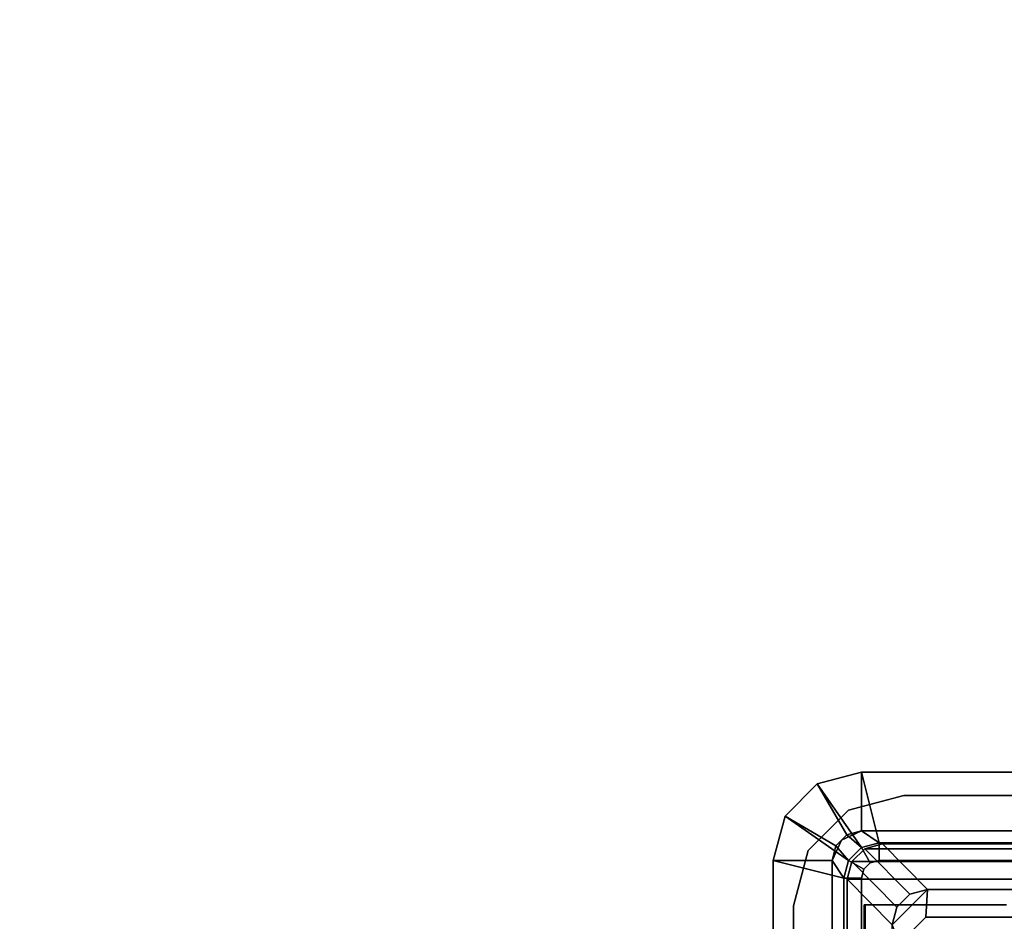
# Model space of a CAD drawing. Units: inches. Extents: x -15 to 136, y 0 to 136.
# Drawn here: x 4 to 8, y 97 to 100 of the extents above; entities that cross this region are included whole.
import ezdxf

# ---------------------------------------------------------------- set-up
doc = ezdxf.new("R2010")
doc.units = ezdxf.units.IN
doc.header["$MEASUREMENT"] = 0
for name, color, linetype in [('ELEC', 1, 'Continuous'), ('ELEC-GROMMET', 1, 'Continuous'), ('ELEC-RECEPT', 8, 'Continuous'), ('WKSURF-TOP', 6, 'Continuous'), ('WKSURF-TOPEDGE', 6, 'Continuous')]:
    doc.layers.add(name, color=color, linetype=linetype)

# ---------------------------------------------------------------- blocks, each defined once
blk = doc.blocks.new('PHZ505S_3060L_2T')
at = {"layer": 'WKSURF-TOP'}
for points, invisible_edges in [([(31.2074, -5.1049, 27.335), (28.6676, -5.1049, 27.335), (0, 0, 27.335), (59.875, 0, 27.335)], 10), ([(0, 0, 28.5), (28.6676, -5.1049, 28.5), (31.2074, -5.1049, 28.5), (59.875, 0, 28.5)], 5), ([(31.395, -5.1552, 27.335), (31.2074, -5.1049, 27.335), (59.875, 0, 27.335), (31.5323, -5.2925, 27.335)], 6), ([(59.875, 0, 28.5), (31.2074, -5.1049, 28.5), (31.395, -5.1552, 28.5), (31.5323, -5.2925, 28.5)], 9), ([(31.5826, -5.4801, 27.335), (31.5323, -5.2925, 27.335), (59.875, 0, 27.335)], 10), ([(59.875, 0, 28.5), (31.5323, -5.2925, 28.5), (31.5826, -5.4801, 28.5), (59.875, 0, 28.5)], 5), ([(31.5826, -6.5199, 27.335), (31.5826, -5.4801, 27.335), (59.875, 0, 27.335), (59.875, -30, 27.335)], 10), ([(59.875, 0, 28.5), (31.5826, -5.4801, 28.5), (31.5826, -6.5199, 28.5), (59.875, -30, 28.5)], 5)]:
    blk.add_3dface(points, dxfattribs=dict(at, invisible_edges=invisible_edges))
at = {"layer": 'WKSURF-TOPEDGE'}
for points in [[(31.2074, -5.1049, 28.5), (28.6676, -5.1049, 28.5), (28.6676, -5.1049, 27.335), (31.2074, -5.1049, 27.335)], [(31.5826, -6.5199, 28.5), (31.5826, -5.4801, 28.5), (31.5826, -5.4801, 27.335), (31.5826, -6.5199, 27.335)]]:
    blk.add_3dface(points, dxfattribs=at)
for points, invisible_edges in [([(31.395, -5.1552, 28.5), (31.2074, -5.1049, 28.5), (31.2074, -5.1049, 27.335), (31.395, -5.1552, 27.335)], 8), ([(31.5323, -5.2925, 28.5), (31.395, -5.1552, 28.5), (31.395, -5.1552, 27.335), (31.5323, -5.2925, 27.335)], 10), ([(31.5826, -5.4801, 28.5), (31.5323, -5.2925, 28.5), (31.5323, -5.2925, 27.335), (31.5826, -5.4801, 27.335)], 2)]:
    blk.add_3dface(points, dxfattribs=dict(at, invisible_edges=invisible_edges))
blk = doc.blocks.new('GY1414_K06G_0T')
at = {"layer": 'ELEC'}
for points in [[(1.36, 0.7125, -3.3988), (1.36, 0.7125, -3.6988), (-1.36, 0.7125, -3.6988), (-1.36, 0.7125, -3.3988)], [(-1.36, 0.7125, -3.3988), (-1.205, 0.56, 0.0012), (1.205, 0.56, 0.0012), (1.36, 0.7125, -3.3988)], [(-1.36, -0.7125, -3.6988), (-1.36, 0.7125, -3.6988), (1.36, 0.7125, -3.6988), (1.36, -0.7125, -3.6988)], [(1.42, 0.6964, -3.3988), (1.36, 0.7125, -3.3988), (1.205, 0.56, 0.0012), (1.265, 0.5439, 0.0012)], [(1.42, 0.6964, -3.6988), (1.36, 0.7125, -3.6988), (1.36, 0.7125, -3.3988), (1.42, 0.6964, -3.3988)], [(1.42, 0.6964, -3.6988), (1.42, -0.6964, -3.6988), (1.36, -0.7125, -3.6988), (1.36, 0.7125, -3.6988)], [(1.4639, 0.6525, -3.3988), (1.42, 0.6964, -3.3988), (1.265, 0.5439, 0.0012), (1.3089, 0.5, 0.0012)], [(1.4639, 0.6525, -3.6988), (1.42, 0.6964, -3.6988), (1.42, 0.6964, -3.3988), (1.4639, 0.6525, -3.3988)], [(1.4639, 0.6525, -3.6988), (1.4639, -0.6525, -3.6988), (1.42, -0.6964, -3.6988), (1.42, 0.6964, -3.6988)], [(1.48, 0.5925, -3.3988), (1.4639, 0.6525, -3.3988), (1.3089, 0.5, 0.0012), (1.325, 0.44, 0.0012)], [(1.48, 0.5925, -3.6988), (1.4639, 0.6525, -3.6988), (1.4639, 0.6525, -3.3988), (1.48, 0.5925, -3.3988)], [(1.48, 0.5925, -3.6988), (1.48, -0.5925, -3.6988), (1.4639, -0.6525, -3.6988), (1.4639, 0.6525, -3.6988)], [(1.48, 0.5925, -3.3988), (1.325, 0.44, 0.0012), (1.325, -0.44, 0.0012), (1.48, -0.5925, -3.3988)], [(1.48, -0.5925, -3.3988), (1.48, -0.5925, -3.6988), (1.48, 0.5925, -3.6988), (1.48, 0.5925, -3.3988)], [(1.1412, 0.535, -0.0013), (1.2313, 0.445, -0.0009), (1.325, 0.44, 0.0012), (1.205, 0.56, 0.0012)], [(1.325, 0.44, 0.0012), (1.3089, 0.5, 0.0012), (1.265, 0.5439, 0.0012), (1.205, 0.56, 0.0012)], [(1.325, 0.44, 0.0012), (1.2313, 0.445, -0.0009), (1.2313, -0.445, 0.0033), (1.325, -0.44, 0.0012)]]:
    blk.add_3dface(points, dxfattribs=at)
at = {"layer": 'ELEC-RECEPT'}
for points, invisible_edges in [([(1.1412, 0.535, -0.0013), (0.2513, 0.535, -0.0013), (0.1612, 0.445, -0.0009), (1.2313, 0.445, -0.0009)], 4), ([(0.6452, 0.293, -0.0002), (1.2313, 0.445, -0.0009), (0.1612, 0.445, -0.0009), (0.3433, 0.293, -0.0002)], 7), ([(0.9294, 0.0728, 0.0008), (0.9628, 0.0952, 0.0007), (1.2313, 0.445, -0.0009), (0.6452, 0.293, -0.0002)], 14), ([(1.2313, 0.445, -0.0009), (1.0913, 0.103, 0.0007), (1.0023, 0.103, 0.0007), (0.9628, 0.0952, 0.0007)], 9), ([(1.0913, 0.103, 0.0007), (1.0913, -0.103, 0.0017), (1.2313, -0.445, 0.0033), (1.2313, 0.445, -0.0009)], 10)]:
    blk.add_3dface(points, dxfattribs=dict(at, invisible_edges=invisible_edges))
for points in [[(1.1412, 0.535, -0.0013), (1.2313, 0.445, -0.0009), (1.2313, 0.4448, -0.0559), (1.1412, 0.5347, -0.0563)], [(1.2313, -0.445, 0.0033), (1.2313, -0.4452, -0.0517), (1.2313, 0.4448, -0.0559), (1.2313, 0.445, -0.0009)]]:
    blk.add_3dface(points, dxfattribs=at)
blk = doc.blocks.new('GY1412_1_0T')
at = {"layer": 'ELEC-GROMMET'}
for points in [[(1.424, 0.964), (1.424, 0.764), (-1.424, 0.764), (-1.424, 0.964)], [(-1.424, 0.964, 0.045), (1.424, 0.964, 0.045), (1.424, 0.964), (-1.424, 0.964)], [(1.364, 0.724, 0.065), (1.424, 0.964, 0.045), (-1.424, 0.964, 0.045), (-1.364, 0.724, 0.065)], [(1.424, 0.964, 0.045), (1.364, 0.724, 0.065), (1.424, 0.708, 0.065), (1.574, 0.9238, 0.045)], [(1.424, 0.964), (1.424, 0.964, 0.045), (1.574, 0.9238, 0.045), (1.574, 0.9238)], [(1.424, 0.764), (1.424, 0.964), (1.574, 0.9238), (1.474, 0.7506)], [(1.574, 0.9238, 0.045), (1.424, 0.708, 0.065), (1.468, 0.664, 0.065), (1.6838, 0.814, 0.045)], [(1.474, 0.7506), (1.574, 0.9238), (1.6838, 0.814), (1.5106, 0.714)], [(1.574, 0.9238), (1.574, 0.9238, 0.045), (1.6838, 0.814, 0.045), (1.6838, 0.814)], [(1.6838, 0.814, 0.045), (1.468, 0.664, 0.065), (1.484, 0.604, 0.065), (1.724, 0.664, 0.045)], [(1.5106, 0.714), (1.6838, 0.814), (1.724, 0.664), (1.524, 0.664)], [(1.6838, 0.814), (1.6838, 0.814, 0.045), (1.724, 0.664, 0.045), (1.724, 0.664)], [(1.424, 0.764), (1.424, 0.764, -0.8), (-1.424, 0.764, -0.8), (-1.424, 0.764)], [(-1.424, 0.764, -0.742), (1.424, 0.764, -0.742), (1.364, 0.724, -0.742), (-1.364, 0.724, -0.742)], [(1.424, 0.764), (1.424, 0.764, -0.742), (-1.424, 0.764, -0.742), (-1.424, 0.764)], [(1.364, 0.724, -0.742), (1.424, 0.764, -0.742), (1.474, 0.7506, -0.742), (1.424, 0.708, -0.742)], [(1.4923, 0.7323, -0.8), (1.4923, 0.7323), (1.424, 0.764), (1.424, 0.764, -0.8)], [(1.424, 0.764), (1.474, 0.7506), (1.474, 0.7506, -0.742), (1.424, 0.764, -0.742)], [(1.424, 0.708, -0.742), (1.474, 0.7506, -0.742), (1.5106, 0.714, -0.742), (1.468, 0.664, -0.742)], [(1.474, 0.7506), (1.5106, 0.714), (1.5106, 0.714, -0.742), (1.474, 0.7506, -0.742)], [(-1.364, 0.664), (1.364, 0.664), (1.364, 0.724, 0.065), (-1.364, 0.724, 0.065)], [(1.364, 0.724, -0.742), (1.364, 0.664), (-1.364, 0.664), (-1.364, 0.724, -0.742)], [(1.364, 0.724, 0.065), (1.364, 0.664), (1.394, 0.656), (1.424, 0.708, 0.065)], [(1.364, 0.664), (1.364, 0.724, -0.742), (1.424, 0.708, -0.742), (1.394, 0.656)], [(1.424, 0.708, 0.065), (1.394, 0.656), (1.416, 0.634), (1.468, 0.664, 0.065)], [(1.394, 0.656), (1.424, 0.708, -0.742), (1.468, 0.664, -0.742), (1.416, 0.634)], [(1.468, 0.664, -0.742), (1.5106, 0.714, -0.742), (1.524, 0.664, -0.742), (1.484, 0.604, -0.742)], [(1.524, 0.664, -0.8), (1.524, 0.664), (1.4923, 0.7323), (1.4923, 0.7323, -0.8)], [(1.5106, 0.714), (1.524, 0.664), (1.524, 0.664, -0.742), (1.5106, 0.714, -0.742)], [(-1.2933, 0.6547, -0.0032), (1.2727, 0.6547, -0.0032), (1.2727, 0.6518, -0.1118), (-1.2933, 0.6518, -0.1118)], [(1.2727, 0.6518, -0.1118), (1.2727, 0.6547, -0.0032), (1.2727, 0.1771, -0.005), (1.2727, 0.1708, -0.0961)], [(1.468, 0.664, 0.065), (1.416, 0.634), (1.424, 0.604), (1.484, 0.604, 0.065)], [(1.416, 0.634), (1.468, 0.664, -0.742), (1.484, 0.604, -0.742), (1.424, 0.604)], [(1.484, -0.604, 0.065), (1.724, -0.664, 0.045), (1.724, 0.664, 0.045), (1.484, 0.604, 0.065)], [(1.524, 0.664, -0.742), (1.524, -0.664, -0.742), (1.484, -0.604, -0.742), (1.484, 0.604, -0.742)], [(1.524, -0.664), (1.524, -0.664, -0.8), (1.524, 0.664, -0.8), (1.524, 0.664)], [(1.724, -0.664), (1.524, -0.664), (1.524, 0.664), (1.724, 0.664)], [(1.524, -0.664), (1.524, -0.664, -0.742), (1.524, 0.664, -0.742), (1.524, 0.664)], [(1.724, 0.664, 0.045), (1.724, -0.664, 0.045), (1.724, -0.664), (1.724, 0.664)], [(1.424, 0.604), (1.424, -0.604), (1.484, -0.604, 0.065), (1.484, 0.604, 0.065)], [(1.484, -0.604, -0.742), (1.424, -0.604), (1.424, 0.604), (1.484, 0.604, -0.742)]]:
    blk.add_3dface(points, dxfattribs=at)
at = {"layer": 'ELEC-GROMMET', "invisible_edges": 8}
for points in [[(1.2727, 0.1771, -0.005), (1.2727, 0.6547, -0.0032), (-1.2933, 0.6547, -0.0032), (-1.2933, 0.1771, -0.005)], [(-1.2933, 0.1708, -0.0961), (-1.2933, 0.6518, -0.1118), (1.2727, 0.6518, -0.1118), (1.2727, 0.1708, -0.0961)]]:
    blk.add_3dface(points, dxfattribs=at)

msp = doc.modelspace()

# ---------------------------------------------------------------- block references
at = {"rotation": 90}
for name, p in [('PHZ505S_3060L_2T', (1.695, 65.8748)), ('GY1414_K06G_0T', (7.695, 95.8123, 28.5)), ('GY1412_1_0T', (7.695, 95.8123, 28.5))]:
    msp.add_blockref(name, p, dxfattribs=at)

doc.saveas('drawing.dxf')
